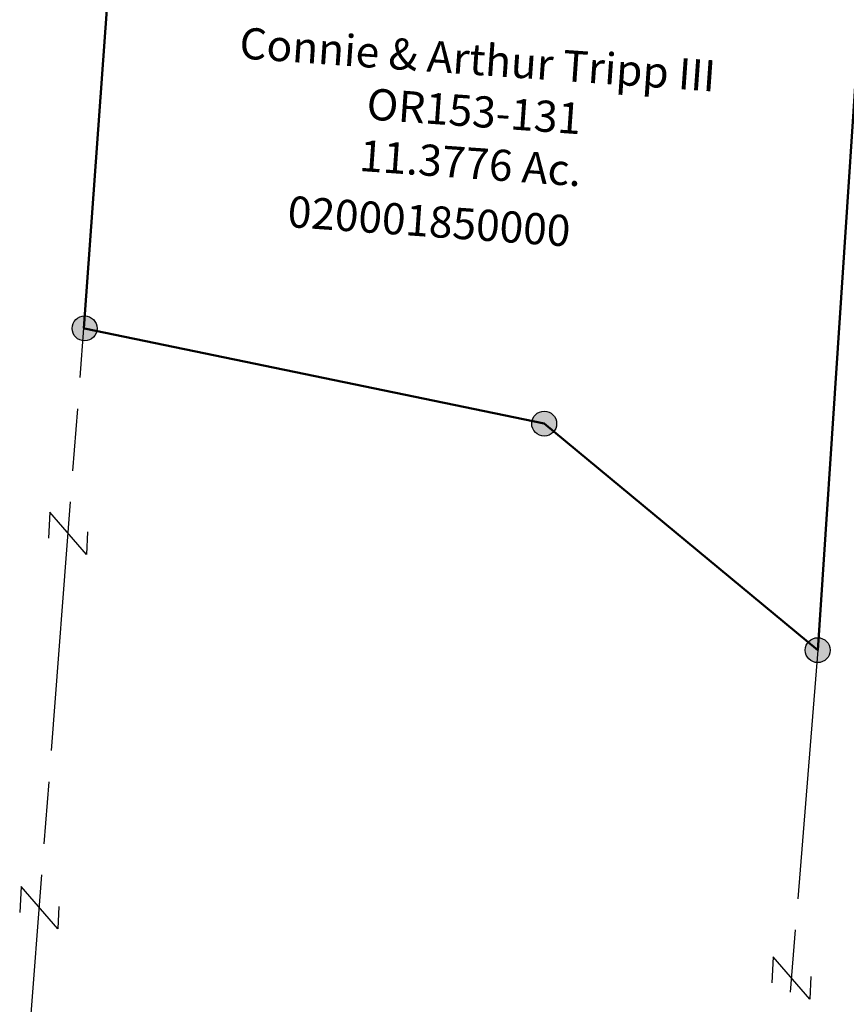
# Model space of a CAD drawing. Units: feet. Extents: x 1966208 to 2001832, y 538473 to 574038.
# Drawn here: x 1970569 to 1971365, y 565862 to 566810 of the extents above; entities that cross this region are included whole.
import ezdxf

# ---------------------------------------------------------------- set-up
doc = ezdxf.new("R2010")
doc.units = ezdxf.units.FT
doc.header["$MEASUREMENT"] = 0
doc.linetypes.add('ACAD_ISO08W100', pattern=[36, 24, -3, 6, -3])
for name, color, linetype in [('MONUMENT IRON PIN', 7, 'CONTINUOUS'), ('OWNER', 7, 'CONTINUOUS'), ('PARCEL NUMBER', 211, 'CONTINUOUS'), ('TIE-IN', 7, 'CONTINUOUS'), ('TRACT LINE', 5, 'ACAD_ISO08W100')]:
    doc.layers.add(name, color=color, linetype=linetype)
doc.layers.add('MONUMENT IRON PIN HATCH', color=7, linetype='CONTINUOUS', true_color=0xffffff)
doc.layers.add('PROPERTY LINE', color=1, linetype='CONTINUOUS', lineweight=50)
doc.styles.get("Standard").update_dxf_attribs({"font": 'romans.shx', "height": 40})

msp = doc.modelspace()

# ---------------------------------------------------------------- hatches: boundary and pattern name
at = {"layer": 'MONUMENT IRON PIN HATCH', "ltscale": 10}
h = msp.add_hatch(color=256, dxfattribs=at)
h.dxf.hatch_style = 1
edge = h.paths.add_edge_path()
edge.add_arc((1970631.23, 566512.65), 12, 0, 360)
h = msp.add_hatch(color=256, dxfattribs=at)
h.dxf.hatch_style = 1
edge = h.paths.add_edge_path()
edge.add_arc((1971073.85, 566421.08), 12, 0, 360)
h = msp.add_hatch(color=256, dxfattribs=at)
h.dxf.hatch_style = 1
edge = h.paths.add_edge_path()
edge.add_arc((1971337.28, 566203.01), 12, 0, 360)

# ---------------------------------------------------------------- linework, layer by layer
at = {"layer": 'MONUMENT IRON PIN', "ltscale": 10}
for centre in [(1970631.23, 566512.65), (1971073.85, 566421.08), (1971337.28, 566203.01)]:
    msp.add_circle(centre, 12, dxfattribs=at)
at = {"layer": 'PROPERTY LINE'}
for p, q in [((1971385.85, 566937.07), (1971337.28, 566203.01)), ((1970630.52, 566512.79), (1970653.89, 566836.68)), ((1970631.23, 566512.65), (1970630.52, 566512.79)), ((1971073.85, 566421.08), (1970631.23, 566512.65)), ((1971337.28, 566203.01), (1971073.85, 566421.08))]:
    msp.add_line(p, q, dxfattribs=at)
at = {"layer": 'TIE-IN', "ltscale": 3}
for points in [[(1970634.17, 566316.73), (1970633.03, 566295.02), (1970597.71, 566335.87), (1970596.4, 566310.76)], [(1970606.5, 565956.44), (1970605.36, 565934.72), (1970570.05, 565975.58), (1970568.73, 565950.47)], [(1971330.71, 565888.84), (1971329.57, 565867.12), (1971294.26, 565907.98), (1971292.94, 565882.86)]]:
    msp.add_lwpolyline(points, dxfattribs=at)
at = {"layer": 'TRACT LINE', "ltscale": 10}
for p, q in [((1970571.78, 565747.4), (1970630.52, 566512.79)), ((1971337.28, 566203.01), (1971257.74, 565213.85))]:
    msp.add_line(p, q, dxfattribs=at)

# ---------------------------------------------------------------- texts
at = {"layer": 'OWNER', "insert": (1971006.07, 566717.72), "char_height": 30, "width": 669.9033, "attachment_point": 5, "rotation": 356}
msp.add_mtext('Connie & Arthur Tripp III\\POR153-131\\P11.3776 Ac.', dxfattribs=at)
at = {"layer": 'PARCEL NUMBER'}
msp.add_text('020001850000', height=30, rotation=356, dxfattribs=at).set_placement((1970826.06, 566610.32))

doc.saveas('drawing.dxf')
